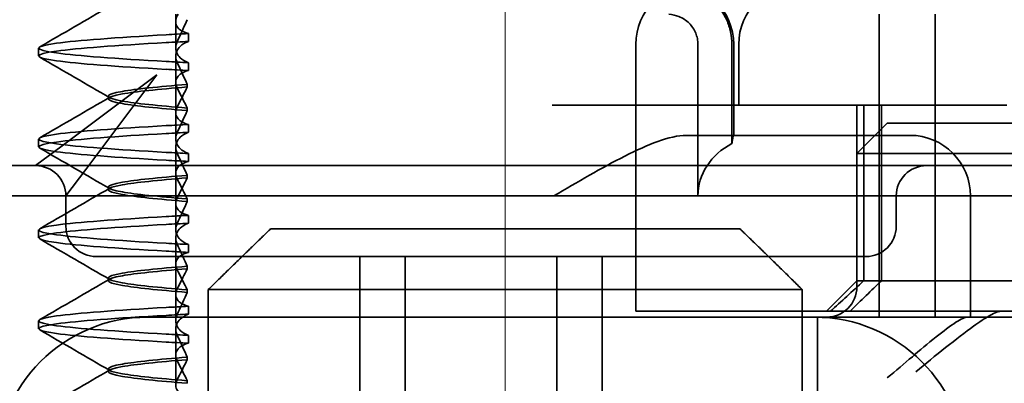
# Model space of a CAD drawing. Units: millimetres. Extents: x -1936 to -1206, y -28722 to -27681.
# Drawn here: x -1311 to -1295, y -27722 to -27716 of the extents above; entities that cross this region are included whole.
import ezdxf

# ---------------------------------------------------------------- set-up
doc = ezdxf.new("R2010")
doc.units = ezdxf.units.MM
doc.header["$LTSCALE"] = 4
doc.linetypes.add('CHAIN', pattern=[0.3543, 0.2362, -0.0295, 0.0591, -0.0295])
doc.linetypes.add('DASH_DOT', pattern=[0.182, 0.1181, -0.0295, 0.0049, -0.0295])
doc.layers.add('Kóta (ISO)', color=3, linetype='Continuous', lineweight=25)
doc.layers.add('Viditelná (ISO)', color=7, linetype='Continuous', lineweight=35)
doc.layers.add('Osa (ISO)', color=1, linetype='DASH_DOT', lineweight=9, true_color=0xff0000)
doc.layers.add('Šrafy (ISO)', color=6, linetype='Continuous', lineweight=9, true_color=0xff00ff)
doc.styles.add('Text poznámky (ISO)', font='tahoma.ttf')
doc.dimstyles.new('Výchozí (ISO)', dxfattribs={"dimscale": 2.5, "dimtxt": 3.5, "dimasz": 2.5, "dimexe": 1, "dimexo": 0, "dimgap": 0.762, "dimtad": 1, "dimrnd": 1e-08, "dimtxsty": 'Text poznámky (ISO)', "dimcen": 0.09, "dimdle": 10, "dimclrd": 256, "dimclre": 256, "dimclrt": 256, "dimazin": 2, "dimtfac": 1.001486, "dimtmove": 0, "dimatfit": 3, "dimfxl": 1, "dimtolj": 1, "dimlwd": -1, "dimlwe": -1, "dimarcsym": 0})

# ---------------------------------------------------------------- blocks, each defined once
blk = doc.blocks.new('A$C1D3B641F')
at = {"layer": 'Osa (ISO)', "linetype": 'CHAIN', "ltscale": 23.990969}
blk.add_line((20, 0), (20, 97), dxfattribs=at)
at = {"layer": 'Viditelná (ISO)'}
for p, q in [((14.565, 88.419), (14.565, 88.544)), ((26.168, 88.544), (26.168, 83.544)), ((27.092, 83.544), (27.092, 88.544)), ((14.565, 88.419), (14.565, 87.986)), ((14.773, 88.094), (14.773, 88.224)), ((22.154, 83.644), (22.154, 88.044)), ((23.179, 85.544), (23.179, 88.044)), ((23.738, 88.044), (23.738, 86.408)), ((23.768, 86.544), (23.768, 88.044)), ((23.851, 87.044), (23.851, 88.044)), ((12.301, 87.854), (12.301, 87.983)), ((14.565, 86.919), (14.565, 87.851)), ((14.773, 87.743), (14.773, 87.613)), ((14.252, 87.544), (12.689, 86.371)), ((13.08, 85.98), (14.252, 87.544)), ((14.753, 87.341), (14.753, 87.385)), ((13.451, 87.147), (13.451, 87.19)), ((14.565, 86.919), (14.565, 86.486)), ((14.753, 86.996), (14.753, 86.953)), ((26.772, 87.044), (20.773, 87.044)), ((25.801, 84.144), (25.801, 87.044)), ((25.913, 84.144), (25.913, 87.044)), ((26.205, 84.144), (26.205, 87.044)), ((26.772, 87.044), (28.277, 87.044)), ((26.301, 86.744), (25.801, 86.244)), ((26.301, 86.744), (27.333, 86.744)), ((29.269, 86.744), (27.333, 86.744)), ((14.773, 86.594), (14.773, 86.724)), ((12.301, 86.354), (12.301, 86.483)), ((26.301, 86.544), (22.992, 86.544)), ((26.301, 86.544), (26.674, 86.544)), ((12.689, 86.371), (12.252, 86.044)), ((14.565, 85.419), (14.565, 86.351)), ((14.773, 86.243), (14.773, 86.113)), ((27.091, 86.244), (25.801, 86.244)), ((25.801, 84.044), (25.801, 86.244)), ((27.333, 86.244), (27.091, 86.244)), ((27.333, 86.244), (29.269, 86.244)), ((12.252, 86.044), (10.39, 86.044)), ((14.252, 86.044), (12.252, 86.044)), ((12.752, 85.544), (13.08, 85.98)), ((24.95, 86.044), (14.252, 86.044)), ((26.95, 86.044), (24.95, 86.044)), ((28.812, 86.044), (26.95, 86.044)), ((14.753, 85.841), (14.753, 85.885)), ((13.451, 85.647), (13.451, 85.69)), ((30.601, 85.544), (8.601, 85.544)), ((12.752, 85.044), (12.752, 85.544)), ((14.753, 85.496), (14.753, 85.453)), ((26.45, 85.544), (26.45, 85.044)), ((27.674, 83.544), (27.674, 85.544)), ((14.565, 85.419), (14.565, 84.986)), ((14.773, 85.094), (14.773, 85.224)), ((12.301, 84.854), (12.301, 84.983)), ((16.127, 85), (23.873, 85)), ((14.565, 83.919), (14.565, 84.851)), ((14.773, 84.743), (14.773, 84.613)), ((13.252, 84.544), (14.252, 84.544)), ((24.95, 84.544), (14.252, 84.544)), ((17.601, 81.544), (17.601, 84.544)), ((18.351, 81.544), (18.351, 84.544)), ((20.851, 81.544), (20.851, 84.544)), ((21.601, 81.544), (21.601, 84.544)), ((24.95, 84.544), (25.95, 84.544)), ((14.753, 84.341), (14.753, 84.385)), ((13.451, 84.147), (13.451, 84.19)), ((25.801, 84.144), (25.301, 83.644)), ((30.801, 84.144), (25.801, 84.144)), ((14.753, 83.996), (14.753, 83.953)), ((15.101, 84), (15.101, 82)), ((24.899, 84), (15.101, 84)), ((24.899, 82), (24.899, 84)), ((14.565, 83.919), (14.565, 83.486)), ((14.773, 83.594), (14.773, 83.724)), ((14.101, 83.544), (20.101, 83.544)), ((24.303, 83.544), (20.101, 83.544)), ((23.461, 83.644), (22.154, 83.644)), ((23.461, 83.644), (27.841, 83.644)), ((24.303, 83.544), (25.01, 83.544)), ((25.01, 83.544), (27.272, 83.544)), ((25.151, 76.544), (25.151, 83.544)), ((27.272, 83.544), (27.622, 83.544)), ((28.937, 83.544), (27.622, 83.544)), ((27.841, 83.644), (28.19, 83.644)), ((28.19, 83.644), (32.591, 83.644)), ((12.301, 83.354), (12.301, 83.483)), ((14.565, 82.419), (14.565, 83.351)), ((14.773, 83.243), (14.773, 83.113)), ((14.753, 82.841), (14.753, 82.885)), ((13.451, 82.647), (13.451, 82.69)), ((14.753, 82.496), (14.753, 82.453))]:
    blk.add_line(p, q, dxfattribs=at)
for centre, radius, start, end in [((23.154, 88.044), 1, 90, 180), ((22.768, 88.044), 1, 0, 90), ((24.851, 88.044), 1, 90, 180), ((26.674, 85.544), 1, 0, 90), ((12.252, 85.544), 0.5, 0, 90), ((26.95, 85.544), 0.5, 90, 180), ((13.252, 85.044), 0.5, 180, 270), ((25.95, 85.044), 0.5, 270, 0), ((25.301, 84.044), 0.5, 270, 0), ((14.101, 81.044), 2.5, 90, 180), ((25.101, 81.044), 2.5, 0, 90)]:
    blk.add_arc(centre, radius, start, end, dxfattribs=at)
for centre, major_axis, ratio, start_param, end_param in [((17.607, 88.084), (-5.307, -0.197), 0.02559, 5.274694, 5.358504), ((17.607, 87.623), (-5.307, 0.197), 0.02559, 0.924682, 1.008492), ((17.607, 86.714), (-5.307, -0.197), 0.025591, 5.274694, 5.358504), ((17.607, 86.584), (-5.307, -0.197), 0.02559, 5.274694, 5.358504), ((17.607, 86.253), (-5.307, 0.197), 0.02559, 0.924682, 1.008492), ((24.305, 85.544), (-1.126, 0), 0.887873, 5.240052, 6.283185), ((17.607, 86.123), (-5.307, 0.197), 0.025591, 0.924682, 1.008492), ((17.607, 85.214), (-5.307, -0.197), 0.025591, 5.274694, 5.358504), ((17.607, 85.084), (-5.307, -0.197), 0.025591, 5.274694, 5.358504), ((17.607, 84.753), (-5.307, 0.197), 0.025591, 0.924682, 1.008492), ((17.607, 84.623), (-5.307, 0.197), 0.025591, 0.924682, 1.008492), ((28.324, 87.073), (5.041, 5.041), 0.060604, 4.026335, 4.154036), ((-182.491, -126.082), (211.069, 212.419), 0.003132, 0.146979, 0.162559), ((17.607, 83.714), (-5.307, -0.197), 0.025592, 5.274694, 5.358504), ((17.607, 83.584), (-5.307, -0.197), 0.025592, 5.274694, 5.358504), ((17.607, 83.253), (-5.307, 0.197), 0.025591, 0.924682, 1.008492), ((17.607, 83.123), (-5.307, 0.197), 0.025592, 0.924682, 1.008492), ((19.084, 80.044), (0, -2.253), 0.999996, 2.227378, 7.239049)]:
    blk.add_ellipse(centre, major_axis=major_axis, ratio=ratio, start_param=start_param, end_param=end_param, dxfattribs=at)
for points, knots in [([(22.734, 89.044), (22.844, 89.044), (22.965, 89.023), (23.125, 88.967), (23.253, 88.909), (23.367, 88.823), (23.51, 88.692), (23.602, 88.566), (23.68, 88.386), (23.725, 88.251), (23.738, 88.109), (23.738, 88.044)], [-0.7393749, -0.7393749, -0.7393749, -0.7393749, -0.7082852, -0.7082852, -0.6895882, -0.6708911, -0.6708911, -0.6337981, -0.6337981, -0.6153592, -0.5969202, -0.5969202, -0.5969202, -0.5969202]), ([(14.773, 88.224), (14.717, 88.239), (14.672, 88.258), (14.612, 88.302), (14.594, 88.323), (14.567, 88.376), (14.562, 88.409), (14.571, 88.475), (14.582, 88.509), (14.601, 88.543)], [-0.09847865, -0.09847865, -0.09847865, -0.09847865, -0.07039814, -0.07039814, -0.04926331, -0.04926331, -0.02322268, -0.02322268, -0.00001219, -0.00001219, -0.00001219, -0.00001219]), ([(23.179, 88.044), (23.179, 88.074), (23.173, 88.14), (23.153, 88.204), (23.118, 88.289), (23.077, 88.35), (23.01, 88.416), (22.957, 88.46), (22.895, 88.492), (22.817, 88.524), (22.757, 88.539), (22.701, 88.542)], [0.5969202, 0.5969202, 0.5969202, 0.5969202, 0.6153592, 0.6337981, 0.6337981, 0.6708911, 0.6708911, 0.6895882, 0.7082852, 0.7082852, 0.7393749, 0.7393749, 0.7393749, 0.7393749]), ([(14.753, 88.452), (14.73, 88.399), (14.706, 88.346), (14.656, 88.238), (14.63, 88.183), (14.603, 88.129)], [0.00007429, 0.00007429, 0.00007429, 0.00007429, 0.03418541, 0.03418541, 0.06833619, 0.06833619, 0.06833619, 0.06833619]), ([(14.408, 87.763), (13.579, 87.81), (12.94, 87.856), (12.598, 87.903), (12.207, 87.957), (12.206, 88.01), (12.597, 88.064), (12.939, 88.11), (13.578, 88.157), (14.408, 88.204)], [94.894421, 94.894421, 94.894421, 94.894421, 95.482488, 95.482488, 95.482488, 96.154562, 96.154562, 96.154562, 96.742731, 96.742731, 96.742731, 96.742731]), ([(14.773, 88.224), (14.711, 88.221), (14.649, 88.217), (14.527, 88.211), (14.467, 88.207), (14.408, 88.204)], [-0.04454091, -0.04454091, -0.04454091, -0.04454091, -0.02228535, -0.02228535, -0.00002713, -0.00002713, -0.00002713, -0.00002713]), ([(14.408, 87.633), (13.578, 87.68), (12.939, 87.727), (12.597, 87.774), (12.206, 87.827), (12.207, 87.88), (12.598, 87.934), (12.94, 87.981), (13.579, 88.028), (14.408, 88.074)], [94.894421, 94.894421, 94.894421, 94.894421, 95.482584, 95.482584, 95.482584, 96.154653, 96.154653, 96.154653, 96.742731, 96.742731, 96.742731, 96.742731]), ([(14.603, 88.129), (14.584, 88.091), (14.572, 88.053), (14.562, 87.978), (14.566, 87.94), (14.593, 87.876), (14.611, 87.849), (14.671, 87.793), (14.716, 87.765), (14.773, 87.743)], [-0.1012405, -0.1012405, -0.1012405, -0.1012405, -0.0774548, -0.0774548, -0.050628, -0.050628, -0.0288583, -0.0288583, -0.000001, -0.000001, -0.000001, -0.000001]), ([(14.603, 87.708), (14.584, 87.747), (14.572, 87.784), (14.562, 87.859), (14.566, 87.897), (14.593, 87.961), (14.611, 87.988), (14.671, 88.044), (14.716, 88.072), (14.773, 88.094)], [-0.1012395, -0.1012395, -0.1012395, -0.1012395, -0.0774541, -0.0774541, -0.0506276, -0.0506276, -0.0288582, -0.0288582, 0, 0, 0, 0]), ([(14.773, 87.743), (14.711, 87.746), (14.649, 87.749), (14.527, 87.756), (14.467, 87.759), (14.408, 87.763)], [0.000001, 0.000001, 0.000001, 0.000001, 0.02225659, 0.02225659, 0.04451485, 0.04451485, 0.04451485, 0.04451485]), ([(14.773, 87.613), (14.716, 87.599), (14.671, 87.578), (14.611, 87.534), (14.593, 87.513), (14.566, 87.459), (14.562, 87.426), (14.572, 87.359), (14.584, 87.325), (14.603, 87.29)], [-0.09941014, -0.09941014, -0.09941014, -0.09941014, -0.07105217, -0.07105217, -0.04973783, -0.04973783, -0.02345141, -0.02345141, -0.00008807, -0.00008807, -0.00008807, -0.00008807]), ([(14.753, 87.385), (14.73, 87.438), (14.706, 87.491), (14.656, 87.599), (14.63, 87.654), (14.603, 87.708)], [0.00007426, 0.00007426, 0.00007426, 0.00007426, 0.03418726, 0.03418726, 0.06833615, 0.06833615, 0.06833615, 0.06833615]), ([(14.753, 87.384), (14.271, 87.346), (13.901, 87.308), (13.683, 87.27), (13.377, 87.217), (13.377, 87.163), (13.683, 87.11), (13.901, 87.071), (14.271, 87.033), (14.753, 86.995)], [-1.738513, -1.738513, -1.738513, -1.738513, -1.260237, -1.260237, -1.260237, -0.588168, -0.588168, -0.588168, -0.109806, -0.109806, -0.109806, -0.109806]), ([(14.753, 86.953), (14.271, 86.991), (13.901, 87.029), (13.683, 87.067), (13.377, 87.121), (13.377, 87.174), (13.683, 87.228), (13.901, 87.266), (14.271, 87.304), (14.753, 87.342)], [0.109806, 0.109806, 0.109806, 0.109806, 0.588071, 0.588071, 0.588071, 1.260145, 1.260145, 1.260145, 1.738513, 1.738513, 1.738513, 1.738513]), ([(14.603, 87.047), (14.63, 87.098), (14.656, 87.147), (14.706, 87.245), (14.73, 87.294), (14.753, 87.341)], [0.00002458, 0.00002458, 0.00002458, 0.00002458, 0.03349905, 0.03349905, 0.06693587, 0.06693587, 0.06693587, 0.06693587]), ([(14.603, 87.29), (14.63, 87.24), (14.656, 87.19), (14.706, 87.092), (14.73, 87.043), (14.753, 86.996)], [0, 0, 0, 0, 0.03347571, 0.03347571, 0.06688899, 0.06688899, 0.06688899, 0.06688899]), ([(14.773, 86.724), (14.716, 86.739), (14.671, 86.759), (14.611, 86.803), (14.593, 86.825), (14.566, 86.878), (14.562, 86.911), (14.572, 86.978), (14.584, 87.012), (14.603, 87.047)], [-0.09938149, -0.09938149, -0.09938149, -0.09938149, -0.07102184, -0.07102184, -0.04970642, -0.04970642, -0.02343717, -0.02343717, -0.00007251, -0.00007251, -0.00007251, -0.00007251]), ([(14.753, 86.952), (14.73, 86.899), (14.706, 86.846), (14.656, 86.738), (14.63, 86.683), (14.603, 86.629)], [0.00007409, 0.00007409, 0.00007409, 0.00007409, 0.03418517, 0.03418517, 0.06833588, 0.06833588, 0.06833588, 0.06833588]), ([(14.408, 86.263), (13.579, 86.31), (12.94, 86.356), (12.598, 86.403), (12.207, 86.457), (12.206, 86.51), (12.597, 86.564), (12.939, 86.61), (13.578, 86.657), (14.408, 86.704)], [88.611236, 88.611236, 88.611236, 88.611236, 89.199302, 89.199302, 89.199302, 89.871376, 89.871376, 89.871376, 90.459545, 90.459545, 90.459545, 90.459545]), ([(14.603, 86.629), (14.584, 86.591), (14.572, 86.553), (14.562, 86.478), (14.566, 86.44), (14.593, 86.376), (14.611, 86.349), (14.671, 86.293), (14.716, 86.265), (14.773, 86.243)], [-0.1012396, -0.1012396, -0.1012396, -0.1012396, -0.0774482, -0.0774482, -0.0506141, -0.0506141, -0.0288501, -0.0288501, 0, 0, 0, 0]), ([(14.603, 86.208), (14.584, 86.247), (14.572, 86.284), (14.562, 86.359), (14.566, 86.397), (14.593, 86.461), (14.611, 86.488), (14.671, 86.544), (14.716, 86.572), (14.773, 86.594)], [-0.1012396, -0.1012396, -0.1012396, -0.1012396, -0.0774508, -0.0774508, -0.05062, -0.05062, -0.0288537, -0.0288537, 0, 0, 0, 0]), ([(14.408, 86.133), (13.578, 86.18), (12.939, 86.227), (12.597, 86.274), (12.206, 86.327), (12.207, 86.38), (12.598, 86.434), (12.94, 86.481), (13.579, 86.528), (14.408, 86.574)], [88.611236, 88.611236, 88.611236, 88.611236, 89.199402, 89.199402, 89.199402, 89.871473, 89.871473, 89.871473, 90.459545, 90.459545, 90.459545, 90.459545]), ([(20.801, 85.544), (21.183, 85.768), (21.591, 86.009), (22.162, 86.297), (22.344, 86.381), (22.687, 86.504), (22.847, 86.544), (22.992, 86.544)], [0, 0, 0, 0, 0.1328833, 0.1328833, 0.1993249, 0.1993249, 0.2657665, 0.2657665, 0.2657665, 0.2657665]), ([(23.766, 86.544), (23.763, 86.544), (23.757, 86.518), (23.745, 86.45), (23.742, 86.43), (23.738, 86.408)], [0.15077366, 0.15077366, 0.15077366, 0.15077366, 0.18853957, 0.18853957, 0.20125926, 0.20125926, 0.20125926, 0.20125926]), ([(14.773, 86.113), (14.716, 86.099), (14.671, 86.078), (14.611, 86.034), (14.593, 86.013), (14.566, 85.959), (14.562, 85.926), (14.572, 85.859), (14.584, 85.825), (14.603, 85.79)], [-0.09940992, -0.09940992, -0.09940992, -0.09940992, -0.07105517, -0.07105517, -0.04974294, -0.04974294, -0.02345361, -0.02345361, -0.00008784, -0.00008784, -0.00008784, -0.00008784]), ([(14.753, 85.885), (14.73, 85.938), (14.706, 85.991), (14.656, 86.099), (14.63, 86.154), (14.603, 86.208)], [0.00007406, 0.00007406, 0.00007406, 0.00007406, 0.03418702, 0.03418702, 0.06833584, 0.06833584, 0.06833584, 0.06833584]), ([(14.753, 85.884), (14.271, 85.846), (13.901, 85.808), (13.683, 85.77), (13.377, 85.717), (13.377, 85.663), (13.683, 85.61), (13.901, 85.571), (14.271, 85.533), (14.753, 85.495)], [-1.738513, -1.738513, -1.738513, -1.738513, -1.260242, -1.260242, -1.260242, -0.588171, -0.588171, -0.588171, -0.109806, -0.109806, -0.109806, -0.109806]), ([(14.753, 85.453), (14.271, 85.491), (13.901, 85.529), (13.683, 85.567), (13.377, 85.621), (13.377, 85.674), (13.683, 85.728), (13.901, 85.766), (14.271, 85.804), (14.753, 85.842)], [0.109806, 0.109806, 0.109806, 0.109806, 0.588081, 0.588081, 0.588081, 1.26015, 1.26015, 1.26015, 1.738513, 1.738513, 1.738513, 1.738513]), ([(14.603, 85.547), (14.63, 85.598), (14.656, 85.647), (14.706, 85.745), (14.73, 85.794), (14.753, 85.841)], [0.00002451, 0.00002451, 0.00002451, 0.00002451, 0.03349892, 0.03349892, 0.06693569, 0.06693569, 0.06693569, 0.06693569]), ([(14.603, 85.79), (14.63, 85.74), (14.656, 85.69), (14.706, 85.592), (14.73, 85.543), (14.753, 85.496)], [0, 0, 0, 0, 0.03348387, 0.03348387, 0.06688896, 0.06688896, 0.06688896, 0.06688896]), ([(14.773, 85.224), (14.716, 85.239), (14.671, 85.259), (14.611, 85.303), (14.593, 85.325), (14.566, 85.378), (14.562, 85.411), (14.572, 85.478), (14.584, 85.512), (14.603, 85.547)], [-0.09938134, -0.09938134, -0.09938134, -0.09938134, -0.07102169, -0.07102169, -0.04970629, -0.04970629, -0.02343713, -0.02343713, -0.00007231, -0.00007231, -0.00007231, -0.00007231]), ([(14.753, 85.452), (14.73, 85.399), (14.706, 85.346), (14.656, 85.238), (14.63, 85.183), (14.603, 85.129)], [0.00007386, 0.00007386, 0.00007386, 0.00007386, 0.03418489, 0.03418489, 0.06833553, 0.06833553, 0.06833553, 0.06833553]), ([(14.408, 84.763), (13.579, 84.81), (12.94, 84.856), (12.598, 84.903), (12.207, 84.957), (12.206, 85.01), (12.597, 85.064), (12.939, 85.11), (13.578, 85.157), (14.408, 85.204)], [82.328051, 82.328051, 82.328051, 82.328051, 82.916126, 82.916126, 82.916126, 83.588196, 83.588196, 83.588196, 84.17636, 84.17636, 84.17636, 84.17636]), ([(14.603, 85.129), (14.584, 85.091), (14.572, 85.053), (14.562, 84.978), (14.566, 84.94), (14.593, 84.876), (14.611, 84.849), (14.671, 84.793), (14.716, 84.765), (14.773, 84.743)], [-0.1012396, -0.1012396, -0.1012396, -0.1012396, -0.0774526, -0.0774526, -0.0506246, -0.0506246, -0.0288564, -0.0288564, 0, 0, 0, 0]), ([(14.408, 84.633), (13.578, 84.68), (12.939, 84.727), (12.597, 84.774), (12.206, 84.827), (12.207, 84.88), (12.598, 84.934), (12.94, 84.981), (13.579, 85.028), (14.408, 85.074)], [82.328051, 82.328051, 82.328051, 82.328051, 82.916216, 82.916216, 82.916216, 83.588286, 83.588286, 83.588286, 84.17636, 84.17636, 84.17636, 84.17636]), ([(14.603, 84.708), (14.584, 84.747), (14.572, 84.784), (14.562, 84.859), (14.566, 84.897), (14.593, 84.961), (14.611, 84.988), (14.671, 85.044), (14.716, 85.072), (14.773, 85.094)], [-0.1012396, -0.1012396, -0.1012396, -0.1012396, -0.0774517, -0.0774517, -0.0506225, -0.0506225, -0.0288552, -0.0288552, 0, 0, 0, 0]), ([(14.753, 84.385), (14.73, 84.438), (14.706, 84.491), (14.656, 84.599), (14.63, 84.654), (14.603, 84.708)], [0.00007384, 0.00007384, 0.00007384, 0.00007384, 0.03418675, 0.03418675, 0.0683355, 0.0683355, 0.0683355, 0.0683355]), ([(14.773, 84.613), (14.716, 84.599), (14.671, 84.578), (14.611, 84.534), (14.593, 84.513), (14.566, 84.459), (14.562, 84.426), (14.572, 84.359), (14.584, 84.325), (14.603, 84.29)], [-0.09940967, -0.09940967, -0.09940967, -0.09940967, -0.07105432, -0.07105432, -0.04974174, -0.04974174, -0.02345311, -0.02345311, -0.00008758, -0.00008758, -0.00008758, -0.00008758]), ([(14.753, 84.384), (14.271, 84.346), (13.901, 84.308), (13.683, 84.27), (13.377, 84.217), (13.377, 84.163), (13.683, 84.11), (13.901, 84.071), (14.271, 84.033), (14.753, 83.995)], [-1.738513, -1.738513, -1.738513, -1.738513, -1.260241, -1.260241, -1.260241, -0.58817, -0.58817, -0.58817, -0.109806, -0.109806, -0.109806, -0.109806]), ([(14.753, 83.953), (14.271, 83.991), (13.901, 84.029), (13.683, 84.067), (13.377, 84.121), (13.377, 84.174), (13.683, 84.228), (13.901, 84.266), (14.271, 84.304), (14.753, 84.342)], [0.109806, 0.109806, 0.109806, 0.109806, 0.588083, 0.588083, 0.588083, 1.260152, 1.260152, 1.260152, 1.738513, 1.738513, 1.738513, 1.738513]), ([(14.603, 84.047), (14.63, 84.098), (14.656, 84.147), (14.706, 84.245), (14.73, 84.294), (14.753, 84.341)], [0.00002444, 0.00002444, 0.00002444, 0.00002444, 0.03349878, 0.03349878, 0.06693548, 0.06693548, 0.06693548, 0.06693548]), ([(14.603, 84.29), (14.63, 84.24), (14.656, 84.19), (14.706, 84.092), (14.73, 84.043), (14.753, 83.996)], [0, 0, 0, 0, 0.03349805, 0.03349805, 0.06688891, 0.06688891, 0.06688891, 0.06688891]), ([(14.773, 83.724), (14.716, 83.739), (14.671, 83.759), (14.611, 83.803), (14.593, 83.825), (14.566, 83.878), (14.562, 83.911), (14.572, 83.978), (14.584, 84.012), (14.603, 84.047)], [-0.09938116, -0.09938116, -0.09938116, -0.09938116, -0.07103825, -0.07103825, -0.04973374, -0.04973374, -0.02344891, -0.02344891, -0.00007209, -0.00007209, -0.00007209, -0.00007209]), ([(14.753, 83.952), (14.73, 83.899), (14.706, 83.846), (14.656, 83.738), (14.63, 83.683), (14.603, 83.629)], [0.00007362, 0.00007362, 0.00007362, 0.00007362, 0.03418458, 0.03418458, 0.06833513, 0.06833513, 0.06833513, 0.06833513]), ([(14.408, 83.263), (13.579, 83.31), (12.94, 83.356), (12.598, 83.403), (12.207, 83.457), (12.206, 83.51), (12.597, 83.564), (12.939, 83.61), (13.578, 83.657), (14.408, 83.704)], [76.044865, 76.044865, 76.044865, 76.044865, 76.632944, 76.632944, 76.632944, 77.305012, 77.305012, 77.305012, 77.893175, 77.893175, 77.893175, 77.893175]), ([(14.408, 83.133), (13.578, 83.18), (12.939, 83.227), (12.597, 83.274), (12.206, 83.327), (12.207, 83.38), (12.598, 83.434), (12.94, 83.481), (13.579, 83.528), (14.408, 83.574)], [76.044865, 76.044865, 76.044865, 76.044865, 76.633029, 76.633029, 76.633029, 77.305098, 77.305098, 77.305098, 77.893175, 77.893175, 77.893175, 77.893175]), ([(14.603, 83.629), (14.584, 83.591), (14.572, 83.554), (14.562, 83.478), (14.566, 83.44), (14.593, 83.376), (14.611, 83.349), (14.671, 83.293), (14.716, 83.265), (14.773, 83.243)], [-0.1012397, -0.1012397, -0.1012397, -0.1012397, -0.0774542, -0.0774542, -0.0506286, -0.0506286, -0.0288589, -0.0288589, 0, 0, 0, 0]), ([(14.603, 83.208), (14.584, 83.247), (14.572, 83.284), (14.562, 83.359), (14.566, 83.397), (14.593, 83.461), (14.611, 83.488), (14.671, 83.544), (14.716, 83.572), (14.773, 83.594)], [-0.1012397, -0.1012397, -0.1012397, -0.1012397, -0.0774528, -0.0774528, -0.0506252, -0.0506252, -0.0288568, -0.0288568, 0, 0, 0, 0]), ([(26.301, 82.544), (26.303, 82.545), (26.304, 82.546), (26.445, 82.659), (26.583, 82.778), (26.835, 82.994), (26.97, 83.109), (27.227, 83.312), (27.342, 83.4), (27.477, 83.487), (27.515, 83.509), (27.578, 83.536), (27.603, 83.544), (27.622, 83.544)], [-0.0005863, -0.0005863, -0.0005863, -0.0005863, 0, 0, 0.053625, 0.053625, 0.101953, 0.101953, 0.1445376, 0.1445376, 0.1637975, 0.1637975, 0.1812278, 0.1812278, 0.1812278, 0.1812278]), ([(26.772, 82.644), (26.929, 82.772), (27.1, 82.911), (27.43, 83.174), (27.589, 83.298), (27.819, 83.463), (27.914, 83.527), (28.076, 83.617), (28.143, 83.644), (28.19, 83.644)], [0, 0, 0, 0, 0.060785, 0.060785, 0.1215699, 0.1215699, 0.1627375, 0.1627375, 0.2039052, 0.2039052, 0.2039052, 0.2039052]), ([(14.753, 82.885), (14.73, 82.938), (14.706, 82.991), (14.656, 83.099), (14.63, 83.154), (14.603, 83.208)], [0.0000736, 0.0000736, 0.0000736, 0.0000736, 0.03418643, 0.03418643, 0.0683351, 0.0683351, 0.0683351, 0.0683351]), ([(14.773, 83.113), (14.716, 83.099), (14.671, 83.078), (14.611, 83.034), (14.593, 83.013), (14.566, 82.959), (14.562, 82.926), (14.572, 82.859), (14.584, 82.825), (14.603, 82.79)], [-0.09940938, -0.09940938, -0.09940938, -0.09940938, -0.07104678, -0.07104678, -0.04972953, -0.04972953, -0.02344788, -0.02344788, -0.00008728, -0.00008728, -0.00008728, -0.00008728]), ([(14.753, 82.884), (14.271, 82.846), (13.901, 82.808), (13.683, 82.77), (13.377, 82.717), (13.377, 82.663), (13.683, 82.61), (13.901, 82.571), (14.271, 82.533), (14.753, 82.495)], [-1.738513, -1.738513, -1.738513, -1.738513, -1.260238, -1.260238, -1.260238, -0.588169, -0.588169, -0.588169, -0.109806, -0.109806, -0.109806, -0.109806]), ([(14.753, 82.453), (14.271, 82.491), (13.901, 82.529), (13.683, 82.567), (13.377, 82.621), (13.377, 82.674), (13.683, 82.728), (13.901, 82.766), (14.271, 82.804), (14.753, 82.842)], [0.109806, 0.109806, 0.109806, 0.109806, 0.588081, 0.588081, 0.588081, 1.26015, 1.26015, 1.26015, 1.738513, 1.738513, 1.738513, 1.738513]), ([(14.603, 82.547), (14.63, 82.598), (14.656, 82.647), (14.706, 82.745), (14.73, 82.794), (14.753, 82.841)], [0.00002435, 0.00002435, 0.00002435, 0.00002435, 0.03349861, 0.03349861, 0.06693523, 0.06693523, 0.06693523, 0.06693523]), ([(14.603, 82.79), (14.63, 82.74), (14.656, 82.69), (14.706, 82.592), (14.73, 82.543), (14.753, 82.496)], [0, 0, 0, 0, 0.0334982, 0.0334982, 0.06688884, 0.06688884, 0.06688884, 0.06688884]), ([(14.773, 82.224), (14.716, 82.239), (14.671, 82.259), (14.611, 82.303), (14.593, 82.325), (14.566, 82.378), (14.562, 82.411), (14.572, 82.478), (14.584, 82.512), (14.603, 82.547)], [-0.09938098, -0.09938098, -0.09938098, -0.09938098, -0.07103251, -0.07103251, -0.04972444, -0.04972444, -0.02344494, -0.02344494, -0.00007184, -0.00007184, -0.00007184, -0.00007184])]:
    blk.add_open_spline(points, degree=3, knots=knots, dxfattribs=at)
for points in [[(12.32, 88.003), (12.705, 88.226), (13.09, 88.449), (13.474, 88.672)], [(13.474, 87.165), (13.09, 87.388), (12.705, 87.611), (12.32, 87.834)], [(12.32, 86.503), (12.705, 86.726), (13.09, 86.949), (13.474, 87.172)], [(13.474, 85.665), (13.09, 85.888), (12.705, 86.111), (12.32, 86.334)], [(12.32, 85.003), (12.705, 85.226), (13.09, 85.449), (13.474, 85.672)], [(13.474, 84.165), (13.09, 84.388), (12.705, 84.611), (12.32, 84.834)], [(12.32, 83.503), (12.705, 83.726), (13.09, 83.949), (13.474, 84.172)], [(13.474, 82.665), (13.09, 82.888), (12.705, 83.111), (12.32, 83.334)], [(12.32, 82.003), (12.705, 82.226), (13.09, 82.449), (13.474, 82.672)]]:
    blk.add_open_spline(points, degree=3, dxfattribs=at)
for points, weights in [([(16.127, 85), (15.671, 84.558), (15.101, 84)], [1, 1.01641431551, 1.01967201941]), ([(24.899, 84), (24.329, 84.558), (23.873, 85)], [1.01967201941, 1.01641431551, 1])]:
    blk.add_rational_spline(points, weights, degree=2, dxfattribs=at)
blk = doc.blocks.new('*D7')
at = {"layer": 'Defpoints', "color": 0}
for p in [(-1283.166, -27680.829), (-1208.455, -27680.829), (-1459.916, -27751.087)]:
    blk.add_point(p, dxfattribs=at)
at = {"layer": 'Kóta (ISO)'}
for p, q in [((-1283.166, -27680.829), (-1205.955, -27680.829)), ((-1208.455, -27744.837), (-1208.455, -27687.079)), ((-1459.916, -27751.087), (-1205.955, -27751.087))]:
    blk.add_line(p, q, dxfattribs=at)
for points in [[(-1209.497, -27687.079), (-1207.414, -27687.079), (-1208.455, -27680.829)], [(-1209.497, -27744.837), (-1207.414, -27744.837), (-1208.455, -27751.087)]]:
    blk.add_solid(points, dxfattribs=at)
at = {"layer": 'Kóta (ISO)', "insert": (-1214.915, -27715.958), "char_height": 8.75, "attachment_point": 5, "rotation": 90, "style": 'Text poznámky (ISO)'}
blk.add_mtext('\\A1;70', dxfattribs=at)

msp = doc.modelspace()

# ---------------------------------------------------------------- block references
at = {"layer": 'Šrafy (ISO)'}
msp.add_blockref('A$C1D3B641F', (-1323.343, -27804.055), dxfattribs=at)

# ---------------------------------------------------------------- dimensions: what is measured, and where the dimension line sits
at = {"layer": 'Kóta (ISO)'}
dim = msp.add_linear_dim(base=(-1208.455, -27680.829), p1=(-1459.916, -27751.087), p2=(-1283.166, -27680.829), angle=90, dimstyle='Výchozí (ISO)', override={"dimdec": 0, "dimtofl": 0, "dimatfit": 1}, dxfattribs=at)
dim.commit()
dim.dimension.update_dxf_attribs({"geometry": '*D7', "text_midpoint": (-1214.915, -27715.958)})

doc.saveas('drawing.dxf')
